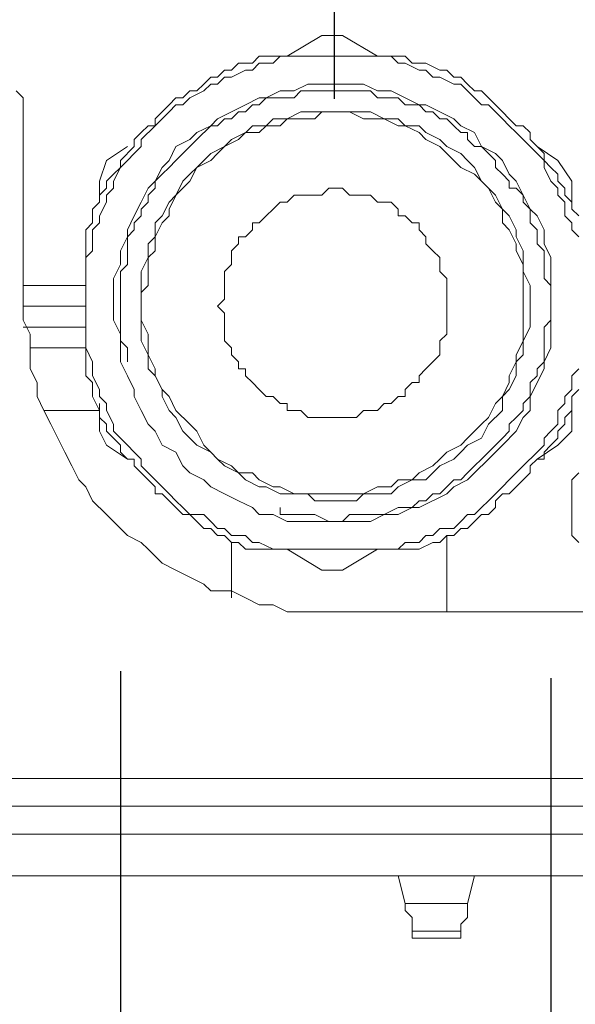
# Model space of a CAD drawing. Units: inches. Extents: x 132 to 1320, y -538 to 302.
# Drawn here: x 1050 to 1077, y 105 to 153 of the extents above; entities that cross this region are included whole.
import ezdxf

# ---------------------------------------------------------------- set-up
doc = ezdxf.new("R2010")
doc.units = ezdxf.units.IN
doc.header["$MEASUREMENT"] = 0
doc.layers.add('寸法', color=3, linetype='Continuous', lineweight=20)
doc.layers.add('細線', color=7, linetype='Continuous', lineweight=9)
doc.styles.add('japanese', font='romans.shx', dxfattribs={"bigfont": 'bigfont.shx'})
doc.dimstyles.new('KIHON', dxfattribs={"dimscale": 10, "dimtxt": 2.5, "dimasz": 2.5, "dimexe": 0, "dimexo": 2, "dimgap": 1, "dimtad": 1, "dimdec": 0, "dimdsep": 46, "dimtxsty": 'japanese', "dimblk": 'OPEN30', "dimcen": 2.5, "dimadec": 0, "dimazin": 0, "dimtfac": 1, "dimtdec": 0, "dimtmove": 0, "dimatfit": 0, "dimfxl": 0, "dimarcsym": 0})

# ---------------------------------------------------------------- blocks, each defined once
blk = doc.blocks.new('_Open30')
at = {"color": 0, "linetype": 'ByBlock', "lineweight": -2}
for p, q in [((-1, 0.2679), (0, 0)), ((0, 0), (-1, -0.2679)), ((0, 0), (-1, 0))]:
    blk.add_line(p, q, dxfattribs=at)
blk = doc.blocks.new('*D5')
at = {"layer": 'Defpoints', "color": 0}
for p in [(1161.378, 213.981), (1003.378, 151.051), (1161.378, 151.051)]:
    blk.add_point(p, dxfattribs=at)
at = {"layer": '寸法', "color": 0, "lineweight": -2}
for p, q in [((1003.378, 161.051), (1003.378, 213.981)), ((1013.378, 213.981), (1151.378, 213.981)), ((1161.378, 161.051), (1161.378, 213.981))]:
    blk.add_line(p, q, dxfattribs=at)
at = {"layer": '寸法', "color": 0, "lineweight": -2, "xscale": 10, "yscale": 10, "zscale": 10, "rotation": 180}
blk.add_blockref('_Open30', (1003.378, 213.981), dxfattribs=at)
at = {"layer": '寸法', "color": 0, "lineweight": -2, "xscale": 10, "yscale": 10, "zscale": 10}
blk.add_blockref('_Open30', (1161.378, 213.981), dxfattribs=at)
at = {"layer": '寸法', "color": 0, "lineweight": 5, "insert": (1082.378, 219.981), "char_height": 10, "attachment_point": 5, "style": 'japanese'}
blk.add_mtext('158', dxfattribs=at)
blk = doc.blocks.new('*D6')
at = {"layer": 'Defpoints', "color": 0}
for p in [(1017.25, 186.238), (1017.25, 151.051), (1147.507, 151.051)]:
    blk.add_point(p, dxfattribs=at)
at = {"layer": '寸法', "color": 0, "lineweight": -2}
for p, q in [((1017.25, 161.051), (1017.25, 186.238)), ((1137.507, 186.238), (1027.25, 186.238)), ((1147.507, 161.051), (1147.507, 186.238))]:
    blk.add_line(p, q, dxfattribs=at)
at = {"layer": '寸法', "color": 0, "lineweight": -2, "xscale": 10, "yscale": 10, "zscale": 10, "rotation": 180}
blk.add_blockref('_Open30', (1017.25, 186.238), dxfattribs=at)
at = {"layer": '寸法', "color": 0, "lineweight": -2, "xscale": 10, "yscale": 10, "zscale": 10}
blk.add_blockref('_Open30', (1147.507, 186.238), dxfattribs=at)
at = {"layer": '寸法', "color": 0, "lineweight": 5, "insert": (1082.378, 192.238), "char_height": 10, "attachment_point": 5, "style": 'japanese'}
blk.add_mtext('130', dxfattribs=at)
blk = doc.blocks.new('*D7')
at = {"layer": 'Defpoints', "color": 0}
for p in [(1099.969, 167.629), (1064.899, 138.968), (1099.969, 138.965)]:
    blk.add_point(p, dxfattribs=at)
at = {"layer": '寸法', "color": 0, "lineweight": -2}
for p, q in [((1064.899, 148.968), (1064.899, 167.629)), ((1074.899, 167.629), (1089.969, 167.629)), ((1099.969, 148.965), (1099.969, 167.629))]:
    blk.add_line(p, q, dxfattribs=at)
at = {"layer": '寸法', "color": 0, "lineweight": -2, "xscale": 10, "yscale": 10, "zscale": 10, "rotation": 180}
blk.add_blockref('_Open30', (1064.899, 167.629), dxfattribs=at)
at = {"layer": '寸法', "color": 0, "lineweight": -2, "xscale": 10, "yscale": 10, "zscale": 10}
blk.add_blockref('_Open30', (1099.969, 167.629), dxfattribs=at)
at = {"layer": '寸法', "color": 0, "lineweight": 5, "insert": (1082.434, 173.629), "char_height": 10, "attachment_point": 5, "style": 'japanese'}
blk.add_mtext('35', dxfattribs=at)
blk = doc.blocks.new('*D8')
at = {"layer": 'Defpoints', "color": 0}
for p in [(1054.466, 131.09), (1075.442, 130.751), (1075.442, 86.092)]:
    blk.add_point(p, dxfattribs=at)
at = {"layer": '寸法', "color": 0, "lineweight": -2}
for p, q in [((1054.466, 121.09), (1054.466, 86.092)), ((1075.442, 120.751), (1075.442, 86.092)), ((1044.466, 86.092), (995.799, 86.092)), ((1075.442, 86.092), (1054.466, 86.092)), ((1085.442, 86.092), (1095.442, 86.092))]:
    blk.add_line(p, q, dxfattribs=at)
at = {"layer": '寸法', "color": 0, "lineweight": -2, "xscale": 10, "yscale": 10, "zscale": 10}
blk.add_blockref('_Open30', (1054.466, 86.092), dxfattribs=at)
at = {"layer": '寸法', "color": 0, "lineweight": -2, "xscale": 10, "yscale": 10, "zscale": 10, "rotation": 180}
blk.add_blockref('_Open30', (1075.442, 86.092), dxfattribs=at)
at = {"layer": '寸法', "color": 0, "lineweight": 5, "insert": (1015.133, 94.711), "char_height": 10, "attachment_point": 5, "style": 'japanese'}
blk.add_mtext('G1/2', dxfattribs=at)
blk = doc.blocks.new('*D9')
at = {"layer": 'Defpoints', "color": 0}
for p in [(1089.652, 130.751), (1110.29, 130.751), (1110.29, 86.092)]:
    blk.add_point(p, dxfattribs=at)
at = {"layer": '寸法', "color": 0, "lineweight": -2}
for p, q in [((1089.652, 120.751), (1089.652, 86.092)), ((1110.29, 120.751), (1110.29, 86.092)), ((1079.652, 86.092), (1069.652, 86.092)), ((1089.652, 86.092), (1110.29, 86.092)), ((1120.29, 86.092), (1168.957, 86.092))]:
    blk.add_line(p, q, dxfattribs=at)
at = {"layer": '寸法', "color": 0, "lineweight": -2, "xscale": 10, "yscale": 10, "zscale": 10}
blk.add_blockref('_Open30', (1089.652, 86.092), dxfattribs=at)
at = {"layer": '寸法', "color": 0, "lineweight": -2, "xscale": 10, "yscale": 10, "zscale": 10, "rotation": 180}
blk.add_blockref('_Open30', (1110.29, 86.092), dxfattribs=at)
at = {"layer": '寸法', "color": 0, "lineweight": 5, "insert": (1149.624, 94.711), "char_height": 10, "attachment_point": 5, "style": 'japanese'}
blk.add_mtext('G1/2', dxfattribs=at)

msp = doc.modelspace()

# ---------------------------------------------------------------- linework, layer by layer
at = {"layer": '細線'}
for p, q in [((1062.586, 151.051), (1064.278, 152.066)), ((1065.293, 152.066), (1064.278, 152.066)), ((1066.984, 151.051), (1065.293, 152.066)), ((1060.218, 150.713), (1059.879, 150.375)), ((1060.894, 150.713), (1060.218, 150.713)), ((1061.233, 151.051), (1060.894, 150.713)), ((1061.233, 150.713), (1060.894, 150.375)), ((1061.233, 151.051), (1068.337, 151.051)), ((1061.909, 150.713), (1061.233, 150.713)), ((1062.248, 151.051), (1061.909, 150.713)), ((1067.999, 150.713), (1067.661, 151.051)), ((1068.337, 150.713), (1067.999, 150.713)), ((1068.676, 150.713), (1068.337, 151.051)), ((1069.014, 150.375), (1068.337, 150.713)), ((1069.352, 150.713), (1068.676, 150.713)), ((1070.029, 150.375), (1069.352, 150.713)), ((1059.541, 150.375), (1059.203, 150.036)), ((1059.879, 150.375), (1059.541, 150.375)), ((1060.556, 150.375), (1059.879, 150.036)), ((1060.894, 150.375), (1060.556, 150.375)), ((1069.352, 150.375), (1069.014, 150.375)), ((1069.691, 150.036), (1069.352, 150.375)), ((1070.367, 150.375), (1070.029, 150.375)), ((1070.706, 150.036), (1070.367, 150.375)), ((1058.526, 149.698), (1058.188, 149.36)), ((1058.864, 150.036), (1058.526, 149.698)), ((1058.864, 149.698), (1058.526, 149.36)), ((1059.203, 150.036), (1058.864, 150.036)), ((1059.203, 149.698), (1058.864, 149.698)), ((1059.541, 150.036), (1059.203, 149.698)), ((1059.879, 150.036), (1059.541, 150.036)), ((1063.601, 149.698), (1062.924, 149.36)), ((1066.308, 149.698), (1063.601, 149.698)), ((1066.984, 149.36), (1066.308, 149.698)), ((1070.029, 150.036), (1069.691, 150.036)), ((1070.706, 149.698), (1070.029, 150.036)), ((1071.044, 150.036), (1070.706, 150.036)), ((1071.044, 149.698), (1070.706, 149.698)), ((1071.382, 149.698), (1071.044, 150.036)), ((1071.382, 149.36), (1071.044, 149.698)), ((1071.721, 149.36), (1071.382, 149.698)), ((1049.729, 149.021), (1049.391, 149.36)), ((1057.849, 149.36), (1057.511, 149.021)), ((1058.526, 149.36), (1057.849, 149.021)), ((1058.188, 149.36), (1057.849, 149.36)), ((1062.248, 149.36), (1061.571, 149.021)), ((1062.924, 149.36), (1062.248, 149.36)), ((1063.263, 149.36), (1062.924, 149.021)), ((1066.646, 149.36), (1063.263, 149.36)), ((1066.984, 149.021), (1066.646, 149.36)), ((1067.661, 149.36), (1066.984, 149.36)), ((1068.337, 149.021), (1067.661, 149.36)), ((1071.721, 149.021), (1071.382, 149.36)), ((1072.059, 149.36), (1071.721, 149.36)), ((1072.397, 149.021), (1072.059, 149.36)), ((1049.729, 149.021), (1049.729, 138.195)), ((1057.173, 149.021), (1056.834, 148.683)), ((1057.511, 149.021), (1057.173, 149.021)), ((1057.849, 149.021), (1057.511, 148.683)), ((1061.233, 149.021), (1060.556, 148.683)), ((1062.924, 149.021), (1061.233, 149.021)), ((1061.571, 149.021), (1061.233, 148.683)), ((1067.999, 149.021), (1066.984, 149.021)), ((1068.337, 148.683), (1067.999, 149.021)), ((1069.014, 148.683), (1068.337, 149.021)), ((1072.059, 148.683), (1071.721, 149.021)), ((1072.736, 148.683), (1072.397, 149.021)), ((1056.496, 148.345), (1056.158, 148.006)), ((1056.834, 148.683), (1056.496, 148.345)), ((1056.834, 148.345), (1056.496, 148.006)), ((1057.173, 148.683), (1056.834, 148.345)), ((1057.511, 148.683), (1057.173, 148.683)), ((1059.879, 148.345), (1059.203, 148.006)), ((1060.556, 148.683), (1059.879, 148.345)), ((1060.218, 148.345), (1059.879, 148.006)), ((1060.556, 148.345), (1060.218, 148.345)), ((1060.894, 148.683), (1060.556, 148.345)), ((1061.233, 148.683), (1060.894, 148.683)), ((1063.263, 148.345), (1062.586, 148.006)), ((1066.646, 148.345), (1063.263, 148.345)), ((1064.278, 148.345), (1063.939, 148.006)), ((1066.308, 148.006), (1065.631, 148.345)), ((1067.323, 148.006), (1066.646, 148.345)), ((1069.352, 148.683), (1068.337, 148.683)), ((1069.352, 148.345), (1069.014, 148.683)), ((1070.706, 148.006), (1069.352, 148.683)), ((1069.691, 148.345), (1069.352, 148.345)), ((1070.029, 148.006), (1069.691, 148.345)), ((1072.397, 148.683), (1072.059, 148.683)), ((1073.074, 148.006), (1072.397, 148.683)), ((1073.074, 148.345), (1072.736, 148.683)), ((1073.412, 148.006), (1073.074, 148.345)), ((1056.496, 148.006), (1056.158, 147.668)), ((1056.158, 148.006), (1056.158, 147.668)), ((1059.203, 148.006), (1058.864, 147.668)), ((1059.541, 148.006), (1059.203, 147.668)), ((1059.879, 148.006), (1059.541, 148.006)), ((1061.909, 148.006), (1061.571, 147.668)), ((1063.939, 148.006), (1061.909, 148.006)), ((1062.586, 148.006), (1062.248, 147.668)), ((1067.999, 148.006), (1066.308, 148.006)), ((1067.999, 147.668), (1067.323, 148.006)), ((1068.337, 147.668), (1067.999, 148.006)), ((1070.367, 148.006), (1070.029, 148.006)), ((1070.706, 147.668), (1070.367, 148.006)), ((1071.044, 147.668), (1070.706, 148.006)), ((1073.412, 147.668), (1073.074, 148.006)), ((1073.751, 147.668), (1073.412, 148.006)), ((1055.481, 147.33), (1055.143, 146.991)), ((1056.158, 147.668), (1055.481, 146.991)), ((1055.819, 147.668), (1055.481, 147.33)), ((1056.158, 147.668), (1055.819, 147.668)), ((1058.188, 147.33), (1057.849, 146.991)), ((1058.864, 147.668), (1058.188, 147.33)), ((1058.864, 147.668), (1058.188, 146.991)), ((1059.203, 147.668), (1058.864, 147.668)), ((1060.556, 147.33), (1059.879, 146.991)), ((1060.894, 147.668), (1060.218, 146.991)), ((1061.233, 147.33), (1060.556, 147.33)), ((1062.248, 147.668), (1060.894, 147.668)), ((1061.571, 147.668), (1061.233, 147.33)), ((1069.014, 147.668), (1067.999, 147.668)), ((1069.014, 147.33), (1068.337, 147.668)), ((1069.352, 147.33), (1069.014, 147.668)), ((1069.352, 146.991), (1069.014, 147.33)), ((1070.029, 146.991), (1069.352, 147.33)), ((1071.044, 147.33), (1070.706, 147.668)), ((1071.721, 147.33), (1071.044, 147.668)), ((1071.382, 147.33), (1071.044, 147.33)), ((1071.382, 146.991), (1071.382, 147.33)), ((1072.059, 146.653), (1071.721, 147.33)), ((1073.751, 147.33), (1073.412, 147.668)), ((1074.089, 147.668), (1073.751, 147.668)), ((1074.089, 146.991), (1073.751, 147.33)), ((1074.427, 147.33), (1074.089, 147.668)), ((1074.427, 146.991), (1074.427, 147.33)), ((1055.143, 146.991), (1055.143, 146.653)), ((1055.481, 146.991), (1055.481, 146.653)), ((1057.849, 146.991), (1057.173, 146.653)), ((1058.188, 146.991), (1057.849, 146.653)), ((1060.218, 146.991), (1059.541, 146.653)), ((1059.879, 146.991), (1059.541, 146.653)), ((1070.029, 146.653), (1069.352, 146.991)), ((1070.367, 146.653), (1070.029, 146.991)), ((1071.721, 146.653), (1071.382, 146.991)), ((1074.427, 146.653), (1074.089, 146.991)), ((1074.766, 146.653), (1074.427, 146.991)), ((1053.789, 145.976), (1054.804, 146.653)), ((1055.143, 146.653), (1054.466, 145.976)), ((1055.143, 146.315), (1054.804, 145.976)), ((1055.481, 146.653), (1055.143, 146.315)), ((1057.173, 146.653), (1056.834, 145.976)), ((1057.849, 146.653), (1057.173, 145.976)), ((1058.864, 146.315), (1058.526, 145.976)), ((1059.541, 146.653), (1058.864, 146.315)), ((1059.203, 146.315), (1058.864, 145.976)), ((1059.541, 146.653), (1059.203, 146.315)), ((1070.367, 146.315), (1070.029, 146.653)), ((1071.044, 146.315), (1070.367, 146.653)), ((1070.706, 145.976), (1070.367, 146.315)), ((1071.382, 145.976), (1071.044, 146.315)), ((1072.059, 146.653), (1071.721, 146.653)), ((1072.736, 146.315), (1072.059, 146.653)), ((1072.397, 146.315), (1072.059, 146.653)), ((1072.736, 145.976), (1072.397, 146.315)), ((1073.074, 145.976), (1072.736, 146.315)), ((1074.766, 146.315), (1074.427, 146.653)), ((1075.104, 146.315), (1074.766, 146.653)), ((1075.781, 145.976), (1074.766, 146.653)), ((1075.104, 145.976), (1074.766, 146.315)), ((1075.104, 145.638), (1075.104, 146.315)), ((1053.789, 145.976), (1053.451, 144.961)), ((1054.804, 145.976), (1054.466, 145.638)), ((1054.466, 145.976), (1054.466, 145.638)), ((1056.834, 145.976), (1056.496, 145.638)), ((1057.173, 145.976), (1056.834, 145.638)), ((1058.864, 145.976), (1058.188, 145.638)), ((1058.526, 145.976), (1058.188, 145.638)), ((1071.044, 145.638), (1070.706, 145.976)), ((1071.721, 145.638), (1071.382, 145.976)), ((1072.736, 145.638), (1072.736, 145.976)), ((1073.412, 145.3), (1073.074, 145.976)), ((1075.442, 145.638), (1075.104, 145.976)), ((1076.457, 144.961), (1075.781, 145.976)), ((1054.466, 145.638), (1054.128, 144.961)), ((1054.466, 145.638), (1054.128, 145.3)), ((1056.496, 145.638), (1056.158, 144.961)), ((1056.834, 145.638), (1056.496, 145.3)), ((1058.188, 145.638), (1057.849, 144.961)), ((1058.188, 145.638), (1057.849, 145.3)), ((1071.721, 145.3), (1071.044, 145.638)), ((1072.059, 144.961), (1071.721, 145.638)), ((1073.074, 145.3), (1072.736, 145.638)), ((1075.442, 144.961), (1075.104, 145.638)), ((1075.781, 145.3), (1075.442, 145.638)), ((1053.451, 143.946), (1053.451, 144.961)), ((1054.128, 145.3), (1053.789, 144.961)), ((1053.789, 144.961), (1053.789, 144.623)), ((1054.128, 144.961), (1054.128, 144.623)), ((1056.158, 144.961), (1055.819, 144.623)), ((1056.496, 145.3), (1056.158, 144.961)), ((1056.158, 144.961), (1056.158, 144.623)), ((1057.511, 144.961), (1056.834, 143.608)), ((1057.849, 145.3), (1057.511, 144.961)), ((1057.849, 144.961), (1057.511, 144.623)), ((1072.059, 144.961), (1071.721, 145.3)), ((1072.397, 144.623), (1072.059, 144.961)), ((1073.412, 144.961), (1073.074, 145.3)), ((1073.751, 144.961), (1073.412, 145.3)), ((1073.412, 144.623), (1073.412, 144.961)), ((1074.089, 144.285), (1073.751, 144.961)), ((1075.781, 144.623), (1075.442, 144.961)), ((1075.781, 144.961), (1075.781, 145.3)), ((1076.119, 144.623), (1075.781, 144.961)), ((1076.457, 143.608), (1076.457, 144.961)), ((1053.789, 144.623), (1053.451, 144.285)), ((1054.128, 144.623), (1053.789, 144.285)), ((1055.819, 144.623), (1055.481, 143.946)), ((1056.158, 144.623), (1055.819, 144.285)), ((1057.511, 144.623), (1057.173, 144.285)), ((1064.616, 144.623), (1064.278, 144.285)), ((1065.293, 144.623), (1064.616, 144.623)), ((1065.631, 144.285), (1065.293, 144.623)), ((1072.736, 143.946), (1072.397, 144.623)), ((1072.736, 144.285), (1072.397, 144.623)), ((1073.751, 144.623), (1073.412, 144.623)), ((1074.089, 144.285), (1073.751, 144.623)), ((1075.781, 144.285), (1075.781, 144.623)), ((1076.119, 144.285), (1076.119, 144.623)), ((1053.451, 143.946), (1053.113, 143.608)), ((1053.789, 143.946), (1053.451, 143.27)), ((1053.789, 144.285), (1053.789, 143.946)), ((1055.481, 143.946), (1055.143, 143.27)), ((1055.819, 143.946), (1055.481, 143.608)), ((1055.819, 144.285), (1055.819, 143.946)), ((1056.834, 143.946), (1056.496, 143.27)), ((1057.173, 144.285), (1056.834, 143.946)), ((1062.248, 143.946), (1061.909, 143.608)), ((1062.586, 143.946), (1062.248, 143.946)), ((1062.924, 144.285), (1062.586, 143.946)), ((1064.278, 144.285), (1062.924, 144.285)), ((1066.646, 144.285), (1065.631, 144.285)), ((1066.984, 143.946), (1066.646, 144.285)), ((1067.661, 143.946), (1066.984, 143.946)), ((1067.999, 143.608), (1067.661, 143.946)), ((1073.074, 143.608), (1072.736, 144.285)), ((1073.074, 143.608), (1072.736, 143.946)), ((1074.427, 143.608), (1074.089, 144.285)), ((1074.089, 143.946), (1074.089, 144.285)), ((1074.427, 143.608), (1074.089, 143.946)), ((1076.119, 143.946), (1075.781, 144.285)), ((1076.457, 143.946), (1076.119, 144.285)), ((1076.119, 143.27), (1076.119, 143.946)), ((1053.113, 143.608), (1053.113, 142.931)), ((1055.481, 143.608), (1055.481, 143.27)), ((1056.834, 143.608), (1056.834, 143.27)), ((1061.909, 143.608), (1061.571, 143.27)), ((1067.999, 143.27), (1067.999, 143.608)), ((1073.074, 142.931), (1073.074, 143.608)), ((1073.412, 143.27), (1073.074, 143.608)), ((1074.766, 143.27), (1074.427, 143.608)), ((1074.427, 142.931), (1074.427, 143.608)), ((1076.796, 143.27), (1076.457, 143.608)), ((1053.451, 143.27), (1053.451, 142.931)), ((1055.143, 143.27), (1054.804, 142.593)), ((1055.481, 143.27), (1055.143, 142.931)), ((1056.496, 143.27), (1056.158, 142.931)), ((1056.834, 143.27), (1056.496, 142.931)), ((1061.571, 143.27), (1061.233, 142.931)), ((1068.337, 143.27), (1067.999, 143.27)), ((1068.676, 142.931), (1068.337, 143.27)), ((1073.751, 142.593), (1073.412, 143.27)), ((1075.104, 142.593), (1074.766, 143.27)), ((1076.457, 142.931), (1076.119, 143.27)), ((1053.113, 142.931), (1052.774, 142.593)), ((1052.774, 135.488), (1052.774, 142.593)), ((1053.451, 142.931), (1053.113, 142.593)), ((1053.113, 142.593), (1053.113, 141.578)), ((1055.143, 142.593), (1054.804, 142.255)), ((1054.804, 142.593), (1054.804, 140.901)), ((1055.143, 142.931), (1055.143, 142.593)), ((1056.496, 142.931), (1056.158, 142.255)), ((1056.158, 142.931), (1056.158, 141.578)), ((1060.894, 142.593), (1060.556, 142.255)), ((1061.233, 142.931), (1060.894, 142.931)), ((1060.894, 142.931), (1060.894, 142.593)), ((1069.014, 142.931), (1068.676, 142.931)), ((1069.014, 142.593), (1069.014, 142.931)), ((1069.352, 142.255), (1069.014, 142.593)), ((1073.412, 142.593), (1073.074, 142.931)), ((1073.751, 141.916), (1073.412, 142.593)), ((1073.751, 142.255), (1073.751, 142.593)), ((1074.766, 142.593), (1074.427, 142.931)), ((1074.766, 141.916), (1074.766, 142.593)), ((1075.104, 141.916), (1075.104, 142.593)), ((1076.457, 142.593), (1076.457, 142.931)), ((1076.796, 142.255), (1076.457, 142.593)), ((1054.804, 142.255), (1054.466, 141.578)), ((1056.158, 142.255), (1055.819, 141.916)), ((1060.556, 142.255), (1060.218, 142.255)), ((1060.218, 142.255), (1060.218, 141.916)), ((1069.352, 141.916), (1069.352, 142.255)), ((1074.089, 141.578), (1073.751, 142.255)), ((1053.113, 141.578), (1052.774, 141.24)), ((1054.466, 141.578), (1054.466, 140.901)), ((1055.819, 141.916), (1055.819, 139.886)), ((1056.158, 141.578), (1055.819, 141.24)), ((1060.218, 141.916), (1059.879, 141.578)), ((1059.879, 141.578), (1059.879, 140.901)), ((1069.691, 141.578), (1069.352, 141.916)), ((1070.029, 141.24), (1069.691, 141.578)), ((1073.751, 141.578), (1073.751, 141.916)), ((1074.089, 140.901), (1073.751, 141.578)), ((1074.089, 136.503), (1074.089, 141.578)), ((1075.104, 141.578), (1074.766, 141.916)), ((1075.442, 141.24), (1075.104, 141.916)), ((1075.104, 140.225), (1075.104, 141.578)), ((1055.819, 141.24), (1055.481, 140.563)), ((1070.029, 140.563), (1070.029, 141.24)), ((1075.442, 136.841), (1075.442, 141.24)), ((1054.466, 140.901), (1054.128, 140.225)), ((1054.804, 140.901), (1054.466, 140.563)), ((1054.466, 140.563), (1054.466, 136.165)), ((1055.481, 140.563), (1055.481, 137.18)), ((1059.879, 140.901), (1059.541, 140.563)), ((1059.541, 140.563), (1059.541, 139.21)), ((1070.367, 140.225), (1070.029, 140.563)), ((1074.427, 139.886), (1074.089, 140.563)), ((1054.128, 140.225), (1054.128, 138.195)), ((1070.367, 137.518), (1070.367, 140.225)), ((1075.442, 139.886), (1075.104, 140.225)), ((1052.774, 139.886), (1049.729, 139.886)), ((1055.819, 139.886), (1055.481, 139.548)), ((1074.427, 137.856), (1074.427, 139.886)), ((1059.541, 139.21), (1059.203, 138.871)), ((1052.774, 138.871), (1049.729, 138.871)), ((1059.203, 138.871), (1059.541, 138.533)), ((1049.729, 138.195), (1050.068, 137.518)), ((1054.128, 138.195), (1054.466, 137.518)), ((1055.481, 138.195), (1055.819, 137.518)), ((1059.541, 138.533), (1059.541, 137.18)), ((1075.104, 137.856), (1075.442, 138.195)), ((1052.774, 137.856), (1049.729, 137.856)), ((1073.751, 136.503), (1074.427, 137.856)), ((1075.104, 135.826), (1075.104, 137.856)), ((1050.068, 137.518), (1050.068, 135.826)), ((1055.819, 137.518), (1055.819, 135.826)), ((1070.029, 137.18), (1070.367, 137.518)), ((1052.774, 136.841), (1050.068, 136.841)), ((1052.774, 136.841), (1053.113, 136.165)), ((1054.466, 137.18), (1054.804, 136.841)), ((1054.804, 136.841), (1054.804, 136.165)), ((1055.481, 137.18), (1055.819, 136.503)), ((1059.541, 137.18), (1059.879, 136.841)), ((1059.879, 136.841), (1059.879, 136.503)), ((1070.029, 136.503), (1070.029, 137.18)), ((1075.104, 136.165), (1075.442, 136.841)), ((1055.819, 136.503), (1056.158, 135.826)), ((1059.879, 136.503), (1060.218, 136.165)), ((1069.691, 136.165), (1070.029, 136.503)), ((1073.751, 135.488), (1073.751, 136.503)), ((1073.751, 136.165), (1074.089, 136.503)), ((1050.068, 135.826), (1050.406, 135.15)), ((1053.113, 136.165), (1053.113, 135.488)), ((1054.466, 136.165), (1054.804, 135.488)), ((1055.819, 135.826), (1056.158, 135.488)), ((1056.158, 135.826), (1056.158, 135.488)), ((1060.218, 136.165), (1060.218, 135.826)), ((1060.218, 135.826), (1060.556, 135.826)), ((1060.556, 135.826), (1060.556, 135.488)), ((1069.014, 135.488), (1069.352, 135.826)), ((1069.352, 135.826), (1069.691, 136.165)), ((1073.412, 135.488), (1073.751, 136.165)), ((1074.427, 134.473), (1075.104, 135.826)), ((1074.766, 135.826), (1075.104, 136.165)), ((1074.766, 135.488), (1074.766, 135.826)), ((1076.457, 135.488), (1076.796, 135.826)), ((1052.774, 135.488), (1053.113, 135.15)), ((1053.113, 135.488), (1053.451, 134.811)), ((1054.804, 135.488), (1055.143, 134.811)), ((1056.158, 135.488), (1056.496, 134.811)), ((1060.556, 135.488), (1060.894, 135.15)), ((1069.014, 135.15), (1069.014, 135.488)), ((1073.412, 135.15), (1073.412, 135.488)), ((1073.412, 134.811), (1073.751, 135.488)), ((1074.427, 135.15), (1074.766, 135.488)), ((1076.457, 134.811), (1076.457, 135.488)), ((1050.406, 135.15), (1050.406, 134.473)), ((1053.113, 135.15), (1053.113, 134.473)), ((1053.451, 134.811), (1053.451, 134.473)), ((1055.143, 134.811), (1055.143, 134.473)), ((1056.496, 134.811), (1056.834, 134.473)), ((1056.496, 134.811), (1056.496, 134.473)), ((1060.894, 135.15), (1061.233, 134.811)), ((1061.233, 134.811), (1061.571, 134.473)), ((1068.337, 134.811), (1068.676, 135.15)), ((1068.337, 134.473), (1068.337, 134.811)), ((1068.676, 135.15), (1069.014, 135.15)), ((1073.074, 134.473), (1073.412, 135.15)), ((1073.074, 134.473), (1073.412, 134.811)), ((1074.427, 133.796), (1074.427, 135.15)), ((1076.119, 134.473), (1076.457, 134.811)), ((1076.457, 134.473), (1076.796, 134.811)), ((1050.406, 134.473), (1050.744, 133.796)), ((1053.113, 134.473), (1053.451, 133.796)), ((1053.451, 134.473), (1053.789, 134.135)), ((1055.143, 134.473), (1055.481, 133.796)), ((1056.496, 134.473), (1056.834, 133.796)), ((1056.834, 134.473), (1057.173, 133.796)), ((1061.571, 134.473), (1061.909, 134.473)), ((1061.909, 134.473), (1062.248, 134.135)), ((1067.661, 134.135), (1067.999, 134.473)), ((1067.999, 134.473), (1068.337, 134.473)), ((1072.736, 134.135), (1073.074, 134.473)), ((1073.074, 133.796), (1073.074, 134.473)), ((1074.089, 134.135), (1074.427, 134.473)), ((1076.119, 134.135), (1076.119, 134.473)), ((1076.457, 134.473), (1076.457, 132.781)), ((1053.451, 132.781), (1053.451, 134.135)), ((1053.789, 134.135), (1053.789, 133.796)), ((1062.248, 134.135), (1062.586, 134.135)), ((1062.586, 134.135), (1062.586, 133.796)), ((1066.984, 133.796), (1067.323, 134.135)), ((1067.323, 134.135), (1067.661, 134.135)), ((1072.397, 133.458), (1072.736, 134.135)), ((1074.089, 133.796), (1074.089, 134.135)), ((1075.781, 133.796), (1076.119, 134.135)), ((1050.744, 133.796), (1051.083, 133.12)), ((1053.451, 133.796), (1050.744, 133.796)), ((1053.451, 133.458), (1053.789, 133.12)), ((1053.789, 133.796), (1054.128, 133.12)), ((1055.481, 133.796), (1055.819, 133.12)), ((1056.834, 133.796), (1057.173, 133.458)), ((1057.173, 133.796), (1057.849, 133.12)), ((1057.173, 133.458), (1057.511, 132.781)), ((1062.586, 133.796), (1063.263, 133.796)), ((1063.263, 133.796), (1063.601, 133.458)), ((1063.601, 133.458), (1065.969, 133.458)), ((1065.969, 133.458), (1066.308, 133.796)), ((1066.308, 133.796), (1066.984, 133.796)), ((1072.059, 133.12), (1072.397, 133.458)), ((1072.397, 133.12), (1073.074, 133.796)), ((1073.412, 133.12), (1073.751, 133.458)), ((1073.751, 133.458), (1074.089, 133.796)), ((1073.751, 132.781), (1074.089, 133.458)), ((1074.089, 133.458), (1074.427, 133.796)), ((1075.781, 133.12), (1075.781, 133.796)), ((1076.119, 133.458), (1076.457, 133.796)), ((1076.119, 133.12), (1076.119, 133.458)), ((1051.083, 133.12), (1051.421, 132.443)), ((1053.789, 133.12), (1053.789, 132.781)), ((1054.128, 133.12), (1054.128, 132.781)), ((1055.819, 133.12), (1056.158, 132.781)), ((1057.849, 133.12), (1058.188, 132.781)), ((1071.721, 132.781), (1072.059, 133.12)), ((1072.059, 132.443), (1072.397, 133.12)), ((1073.412, 132.781), (1073.412, 133.12)), ((1075.442, 132.781), (1075.781, 133.12)), ((1075.781, 132.781), (1076.119, 133.12)), ((1051.421, 132.443), (1051.759, 131.766)), ((1053.789, 132.105), (1053.451, 132.781)), ((1053.789, 132.781), (1054.128, 132.443)), ((1054.128, 132.781), (1054.466, 132.443)), ((1054.128, 132.443), (1054.466, 132.105)), ((1054.466, 132.443), (1054.804, 132.105)), ((1056.158, 132.781), (1056.496, 132.105)), ((1057.511, 132.781), (1057.849, 132.443)), ((1057.849, 132.443), (1058.188, 132.105)), ((1058.188, 132.781), (1058.526, 132.105)), ((1071.044, 132.105), (1071.382, 132.443)), ((1071.382, 132.443), (1071.721, 132.781)), ((1071.382, 132.105), (1072.059, 132.443)), ((1072.736, 132.105), (1073.074, 132.443)), ((1073.074, 132.105), (1073.751, 132.781)), ((1073.074, 132.443), (1073.412, 132.781)), ((1075.104, 132.443), (1075.442, 132.781)), ((1075.104, 132.105), (1075.104, 132.443)), ((1075.442, 132.105), (1075.781, 132.443)), ((1075.781, 132.443), (1075.781, 132.781)), ((1075.781, 132.105), (1076.457, 132.781)), ((1054.804, 131.428), (1053.789, 132.105)), ((1054.466, 132.105), (1054.466, 131.766)), ((1054.804, 132.105), (1055.143, 131.766)), ((1056.496, 132.105), (1057.173, 131.766)), ((1058.188, 132.105), (1058.864, 131.766)), ((1058.526, 132.105), (1058.864, 131.766)), ((1070.367, 131.766), (1071.044, 132.105)), ((1071.044, 131.766), (1071.382, 132.105)), ((1072.397, 131.766), (1072.736, 132.105)), ((1072.736, 131.766), (1073.074, 132.105)), ((1074.766, 131.766), (1075.104, 132.105)), ((1075.781, 132.105), (1074.766, 131.428)), ((1075.104, 131.766), (1075.442, 132.105)), ((1051.759, 131.766), (1052.098, 131.09)), ((1054.466, 131.766), (1054.804, 131.428)), ((1055.143, 131.766), (1055.481, 131.428)), ((1057.173, 131.766), (1057.511, 131.09)), ((1058.864, 131.766), (1059.203, 131.428)), ((1070.029, 131.428), (1070.367, 131.766)), ((1070.706, 131.428), (1071.044, 131.766)), ((1072.059, 131.428), (1072.397, 131.766)), ((1072.397, 131.428), (1072.736, 131.766)), ((1074.089, 131.09), (1074.766, 131.766)), ((1075.104, 131.428), (1075.104, 131.766)), ((1052.098, 131.09), (1052.436, 130.413)), ((1054.804, 131.428), (1055.143, 131.428)), ((1055.143, 131.428), (1055.143, 131.09)), ((1055.143, 131.09), (1055.481, 130.751)), ((1055.481, 131.428), (1055.481, 131.09)), ((1055.481, 131.09), (1055.819, 130.751)), ((1057.511, 131.09), (1057.849, 130.751)), ((1059.203, 131.428), (1059.879, 131.09)), ((1059.203, 131.428), (1059.541, 131.09)), ((1059.541, 131.09), (1060.218, 130.751)), ((1059.879, 131.09), (1060.218, 130.751)), ((1069.014, 130.751), (1069.691, 131.09)), ((1069.691, 131.09), (1070.029, 131.428)), ((1069.691, 130.751), (1070.029, 131.09)), ((1070.029, 131.09), (1070.706, 131.428)), ((1071.382, 130.751), (1071.721, 131.09)), ((1071.721, 130.751), (1072.397, 131.428)), ((1071.721, 131.09), (1072.059, 131.428)), ((1073.751, 130.751), (1074.089, 131.09)), ((1074.427, 131.09), (1074.766, 131.428)), ((1074.427, 130.751), (1074.427, 131.09)), ((1074.766, 131.428), (1075.104, 131.428)), ((1055.481, 130.751), (1056.158, 130.075)), ((1055.819, 130.751), (1056.158, 130.413)), ((1057.849, 130.751), (1058.526, 130.413)), ((1060.218, 130.751), (1060.894, 130.751)), ((1060.218, 130.751), (1060.556, 130.413)), ((1060.894, 130.751), (1061.233, 130.413)), ((1068.676, 130.413), (1069.014, 130.751)), ((1069.352, 130.413), (1069.691, 130.751)), ((1071.044, 130.413), (1071.382, 130.751)), ((1071.382, 130.413), (1071.721, 130.751)), ((1073.412, 130.413), (1073.751, 130.751)), ((1074.089, 130.413), (1074.427, 130.751)), ((1076.457, 130.413), (1076.796, 130.751)), ((1052.436, 130.413), (1052.774, 130.075)), ((1052.774, 130.075), (1053.113, 129.398)), ((1056.158, 130.413), (1056.496, 130.075)), ((1056.158, 130.075), (1056.158, 129.736)), ((1056.496, 130.075), (1056.834, 129.736)), ((1058.526, 130.413), (1058.864, 130.075)), ((1058.864, 130.075), (1059.541, 129.736)), ((1060.556, 130.413), (1061.233, 130.075)), ((1061.233, 130.413), (1061.909, 130.075)), ((1061.233, 130.075), (1061.571, 130.075)), ((1061.571, 130.075), (1062.248, 129.736)), ((1061.909, 130.075), (1062.248, 130.075)), ((1062.248, 130.075), (1062.924, 129.736)), ((1066.308, 129.736), (1066.984, 130.075)), ((1066.984, 130.075), (1067.661, 130.075)), ((1067.661, 130.075), (1067.999, 130.413)), ((1067.661, 129.736), (1067.999, 130.075)), ((1067.999, 130.413), (1069.352, 130.413)), ((1067.999, 130.075), (1068.676, 130.413)), ((1070.029, 129.736), (1070.367, 130.075)), ((1070.367, 130.075), (1070.706, 130.413)), ((1070.367, 129.736), (1070.706, 130.075)), ((1070.706, 130.075), (1071.382, 130.413)), ((1070.706, 130.413), (1071.044, 130.413)), ((1072.736, 129.736), (1073.074, 130.075)), ((1073.074, 130.075), (1073.412, 130.413)), ((1073.412, 129.736), (1073.751, 130.075)), ((1073.751, 130.075), (1074.089, 130.413)), ((1076.457, 127.706), (1076.457, 130.413)), ((1056.158, 129.736), (1056.496, 129.736)), ((1056.496, 129.736), (1056.834, 129.398)), ((1056.834, 129.736), (1057.173, 129.398)), ((1059.541, 129.736), (1060.218, 129.398)), ((1062.248, 129.736), (1067.661, 129.736)), ((1063.601, 129.736), (1063.939, 129.398)), ((1065.969, 129.398), (1066.308, 129.736)), ((1069.014, 129.06), (1070.367, 129.736)), ((1069.352, 129.398), (1069.691, 129.736)), ((1069.691, 129.736), (1070.029, 129.736)), ((1072.397, 129.398), (1072.736, 129.736)), ((1072.736, 129.398), (1073.074, 129.736)), ((1073.074, 129.736), (1073.412, 129.736)), ((1053.113, 129.398), (1053.789, 128.721)), ((1056.834, 129.398), (1057.173, 129.06)), ((1057.173, 129.398), (1057.511, 129.06)), ((1057.173, 129.06), (1057.511, 128.721)), ((1057.511, 129.06), (1057.849, 128.721)), ((1060.218, 129.398), (1060.894, 129.06)), ((1060.894, 129.06), (1061.233, 128.721)), ((1062.248, 129.06), (1062.248, 128.721)), ((1063.939, 129.398), (1065.969, 129.398)), ((1067.323, 128.721), (1067.999, 129.06)), ((1067.999, 128.721), (1068.676, 129.06)), ((1067.999, 129.06), (1069.014, 129.06)), ((1068.676, 129.06), (1069.014, 129.398)), ((1069.014, 129.398), (1069.352, 129.398)), ((1071.721, 128.721), (1072.059, 129.06)), ((1072.059, 129.06), (1072.397, 129.398)), ((1072.397, 128.721), (1072.736, 129.06)), ((1072.736, 129.06), (1072.736, 129.398)), ((1053.789, 128.721), (1054.128, 128.383)), ((1057.511, 128.721), (1058.526, 128.721)), ((1057.849, 128.721), (1058.188, 128.383)), ((1058.526, 128.721), (1058.864, 128.383)), ((1061.233, 128.721), (1061.909, 128.721)), ((1061.909, 128.721), (1062.586, 128.383)), ((1062.248, 128.721), (1063.939, 128.721)), ((1063.939, 128.721), (1064.616, 128.383)), ((1065.293, 128.383), (1065.631, 128.721)), ((1065.631, 128.721), (1067.999, 128.721)), ((1066.646, 128.383), (1067.323, 128.721)), ((1071.044, 128.383), (1071.382, 128.721)), ((1071.382, 128.721), (1071.721, 128.721)), ((1071.382, 128.045), (1072.059, 128.721)), ((1072.059, 128.721), (1072.397, 128.721)), ((1054.128, 128.383), (1054.804, 127.706)), ((1058.188, 128.383), (1058.526, 128.045)), ((1058.864, 128.383), (1059.203, 128.045)), ((1062.586, 128.383), (1066.646, 128.383)), ((1070.706, 128.045), (1071.044, 128.383)), ((1054.804, 127.706), (1055.481, 127.368)), ((1058.526, 128.045), (1058.864, 128.045)), ((1058.864, 128.045), (1059.203, 127.706)), ((1059.203, 128.045), (1059.541, 128.045)), ((1059.203, 127.706), (1059.541, 127.706)), ((1059.541, 128.045), (1059.879, 127.706)), ((1059.541, 127.706), (1059.879, 127.368)), ((1059.879, 127.706), (1060.556, 127.706)), ((1060.556, 127.706), (1060.894, 127.368)), ((1069.014, 127.368), (1069.352, 127.706)), ((1069.352, 127.706), (1069.691, 127.706)), ((1069.691, 127.706), (1070.029, 128.045)), ((1070.029, 128.045), (1070.706, 128.045)), ((1070.029, 127.368), (1070.367, 127.706)), ((1070.367, 127.706), (1070.706, 127.706)), ((1070.367, 127.706), (1070.367, 123.985)), ((1070.706, 127.706), (1071.044, 128.045)), ((1071.044, 128.045), (1071.382, 128.045)), ((1076.796, 127.368), (1076.457, 127.706)), ((1055.481, 127.368), (1055.819, 127.03)), ((1059.879, 124.662), (1059.879, 127.368)), ((1059.879, 127.368), (1060.218, 127.368)), ((1060.218, 127.368), (1060.556, 127.03)), ((1060.894, 127.368), (1061.233, 127.368)), ((1061.233, 127.368), (1061.909, 127.03)), ((1067.999, 127.03), (1068.337, 127.368)), ((1068.337, 127.368), (1069.014, 127.368)), ((1069.014, 127.03), (1069.691, 127.368)), ((1069.691, 127.368), (1070.029, 127.368)), ((1055.819, 127.03), (1056.496, 126.353)), ((1060.556, 127.03), (1069.014, 127.03)), ((1064.278, 126.015), (1062.586, 127.03)), ((1066.984, 127.03), (1065.293, 126.015)), ((1056.496, 126.353), (1057.173, 126.015)), ((1057.173, 126.015), (1057.849, 125.677)), ((1064.278, 126.015), (1065.293, 126.015)), ((1057.849, 125.677), (1058.526, 125.338)), ((1058.526, 125.338), (1058.864, 125)), ((1058.864, 125), (1059.879, 125)), ((1059.879, 125), (1060.556, 124.662)), ((1060.556, 124.662), (1061.233, 124.323)), ((1061.233, 124.323), (1061.909, 124.323)), ((1061.909, 124.323), (1062.586, 123.985)), ((1062.586, 123.985), (1102.17, 123.985)), ((1232.766, 115.865), (931.991, 115.865)), ((1232.766, 114.512), (931.991, 114.512)), ((1232.766, 113.158), (931.991, 113.158)), ((1157.657, 111.128), (1007.1, 111.128)), ((1068.337, 109.775), (1067.999, 111.128)), ((1071.382, 109.775), (1071.721, 111.128)), ((1068.337, 109.437), (1068.337, 109.775)), ((1068.337, 109.775), (1071.382, 109.775)), ((1068.676, 109.098), (1068.337, 109.437)), ((1071.382, 109.775), (1071.382, 109.098)), ((1068.676, 108.083), (1068.676, 109.098)), ((1071.382, 109.098), (1071.044, 108.76)), ((1068.676, 108.422), (1071.044, 108.422)), ((1071.044, 108.083), (1071.044, 108.76)), ((1068.676, 108.083), (1071.044, 108.083))]:
    msp.add_line(p, q, dxfattribs=at)

# ---------------------------------------------------------------- dimensions: what is measured, and where the dimension line sits
at = {"layer": '寸法', "lineweight": 5}
for base, p1, p2, picture, middle in [((1161.378, 213.981), (1003.378, 151.051), (1161.378, 151.051), '*D5', (1082.378, 219.981)), ((1017.25, 186.238), (1147.507, 151.051), (1017.25, 151.051), '*D6', (1082.378, 192.238)), ((1099.969, 167.629), (1064.899, 138.968), (1099.969, 138.965), '*D7', (1082.434, 173.629))]:
    dim = msp.add_linear_dim(base=base, p1=p1, p2=p2, dimstyle='KIHON', override={"dimtxt": 1, "dimasz": 1, "dimexo": 1, "dimgap": 0.1}, dxfattribs=at)
    dim.commit()
    dim.dimension.update_dxf_attribs({"geometry": picture, "text_midpoint": middle})
dim = msp.add_linear_dim(base=(1075.442, 86.092), p1=(1054.466, 131.09), p2=(1075.442, 130.751), text='G1/2', dimstyle='KIHON', override={"dimtxt": 1, "dimasz": 1, "dimexo": 1, "dimgap": 0.1}, dxfattribs=at)
dim.commit()
dim.dimension.update_dxf_attribs({"geometry": '*D8', "text_midpoint": (1015.133, 86.092), "dimtype": 160})
dim = msp.add_linear_dim(base=(1110.29, 86.092), p1=(1089.652, 130.751), p2=(1110.29, 130.751), text='G1/2', dimstyle='KIHON', override={"dimtxt": 1, "dimasz": 1, "dimexo": 1, "dimgap": 0.1}, dxfattribs=at)
dim.commit()
dim.dimension.update_dxf_attribs({"geometry": '*D9', "text_midpoint": (1149.624, 94.711)})

doc.saveas('drawing.dxf')
